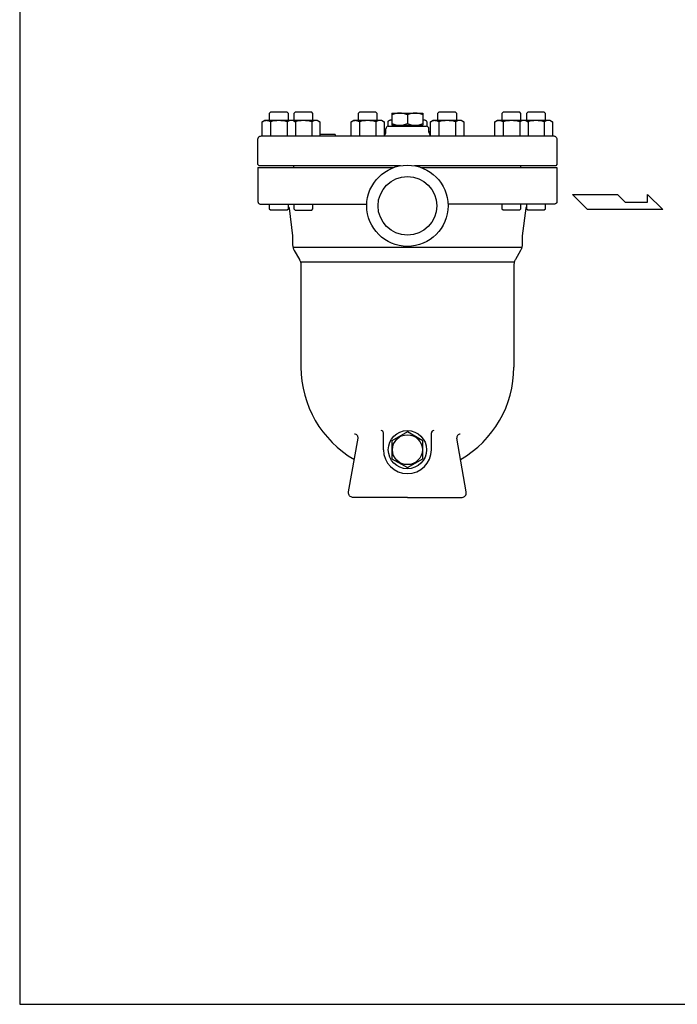
# Model space of a CAD drawing. Extents: x 110 to 2860, y 50 to 1910.
# Drawn here: x 110 to 660, y 50 to 874 of the extents above; entities that cross this region are included whole.
import ezdxf

# ---------------------------------------------------------------- set-up
doc = ezdxf.new("R2010")
doc.units = 0
doc.header["$LTSCALE"] = 4
doc.layers.get('0').update_dxf_attribs({"linetype": 'CONTINUOUS'})

msp = doc.modelspace()

# ---------------------------------------------------------------- linework, layer by layer
for p, q in [((319.77, 796.27), (318.69, 795.19)), ((318.69, 795.19), (318.69, 789.38)), ((333.6, 796.27), (319.77, 796.27)), ((334.69, 795.19), (333.6, 796.27)), ((334.69, 789.38), (334.69, 795.19)), ((340.3, 796.27), (339.22, 795.19)), ((339.22, 795.19), (339.22, 789.38)), ((354.13, 796.27), (340.3, 796.27)), ((355.22, 795.19), (354.13, 796.27)), ((355.22, 789.38), (355.22, 795.19)), ((394.05, 796.27), (392.97, 795.19)), ((392.97, 795.19), (392.97, 789.38)), ((407.88, 796.27), (394.05, 796.27)), ((408.97, 795.19), (407.88, 796.27)), ((408.97, 789.38), (408.97, 795.19)), ((421.2, 795.37), (447.18, 795.37)), ((421.2, 795.37), (421.2, 785.37)), ((434.19, 793.93), (434.19, 786.81)), ((447.18, 795.37), (447.18, 785.37)), ((460.49, 796.27), (459.4, 795.19)), ((459.4, 795.19), (459.4, 789.38)), ((474.32, 796.27), (460.49, 796.27)), ((475.4, 795.19), (474.32, 796.27)), ((475.4, 789.38), (475.4, 795.19)), ((514.24, 796.27), (513.15, 795.19)), ((513.15, 795.19), (513.15, 789.38)), ((528.07, 796.27), (514.24, 796.27)), ((529.15, 795.19), (528.07, 796.27)), ((529.15, 789.38), (529.15, 795.19)), ((534.77, 796.27), (533.69, 795.19)), ((533.69, 795.19), (533.69, 789.38)), ((548.6, 796.27), (534.77, 796.27)), ((549.69, 795.19), (548.6, 796.27)), ((549.69, 789.38), (549.69, 795.19)), ((312.83, 788.11), (315.04, 789.38)), ((314.11, 788.73), (312.83, 788.11)), ((312.83, 776.38), (312.83, 788.11)), ((314.81, 788.93), (314.11, 788.73)), ((315.55, 789.06), (314.81, 788.93)), ((315.04, 789.38), (338.33, 789.38)), ((316.29, 789.1), (315.55, 789.06)), ((317.04, 789.06), (316.29, 789.1)), ((317.77, 788.93), (317.04, 789.06)), ((318.48, 788.73), (317.77, 788.93)), ((319.14, 788.45), (318.48, 788.73)), ((319.76, 788.11), (319.14, 788.45)), ((319.76, 788.11), (319.76, 776.38)), ((333.61, 788.11), (333.61, 776.38)), ((338.33, 789.38), (358.86, 789.38)), ((338.33, 789.38), (340.54, 788.11)), ((340.54, 788.11), (340.54, 776.38)), ((354.14, 788.11), (354.14, 776.38)), ((358.86, 789.38), (361.07, 788.11)), ((361.07, 788.11), (361.07, 776.38)), ((387.11, 788.11), (389.32, 789.38)), ((388.39, 788.73), (387.11, 788.11)), ((387.11, 776.38), (387.11, 788.11)), ((389.09, 788.93), (388.39, 788.73)), ((389.83, 789.06), (389.09, 788.93)), ((389.32, 789.38), (412.61, 789.38)), ((390.57, 789.1), (389.83, 789.06)), ((391.32, 789.06), (390.57, 789.1)), ((392.05, 788.93), (391.32, 789.06)), ((392.76, 788.73), (392.05, 788.93)), ((393.42, 788.45), (392.76, 788.73)), ((394.04, 788.11), (393.42, 788.45)), ((394.04, 788.11), (394.04, 776.38)), ((407.89, 788.11), (407.89, 776.38)), ((412.61, 789.38), (414.82, 788.11)), ((414.82, 788.11), (414.82, 776.38)), ((416.16, 779.37), (416.16, 782.37)), ((417.77, 787.97), (417.69, 787.38)), ((417.69, 787.38), (417.69, 784.22)), ((417.89, 788.27), (417.77, 787.97)), ((418.06, 788.55), (417.89, 788.27)), ((418.27, 788.8), (418.06, 788.55)), ((418.16, 784.37), (450.21, 784.37)), ((418.52, 789.01), (418.27, 788.8)), ((418.8, 789.18), (418.52, 789.01)), ((419.1, 789.3), (418.8, 789.18)), ((419.4, 789.36), (419.1, 789.3)), ((419.69, 789.38), (419.4, 789.36)), ((419.69, 789.38), (419.69, 789.38)), ((421.2, 789.38), (419.69, 789.38)), ((421.2, 785.37), (447.18, 785.37)), ((423.69, 785.37), (423.69, 784.37)), ((423.69, 784.37), (444.69, 784.37)), ((444.69, 785.37), (444.69, 784.37)), ((448.69, 789.38), (447.18, 789.38)), ((449.27, 789.3), (448.69, 789.38)), ((449.57, 789.18), (449.27, 789.3)), ((449.85, 789.01), (449.57, 789.18)), ((450.1, 788.8), (449.85, 789.01)), ((450.31, 788.55), (450.1, 788.8)), ((450.48, 788.27), (450.31, 788.55)), ((450.6, 787.97), (450.48, 788.27)), ((450.66, 787.67), (450.6, 787.97)), ((450.69, 787.38), (450.66, 787.67)), ((450.69, 787.38), (450.69, 787.38)), ((450.69, 784.22), (450.69, 787.38)), ((452.21, 779.37), (452.21, 782.37)), ((453.55, 788.11), (455.76, 789.38)), ((454.83, 788.73), (453.55, 788.11)), ((453.55, 776.38), (453.55, 788.11)), ((455.53, 788.93), (454.83, 788.73)), ((456.27, 789.06), (455.53, 788.93)), ((455.76, 789.38), (479.05, 789.38)), ((457.01, 789.1), (456.27, 789.06)), ((457.76, 789.06), (457.01, 789.1)), ((458.49, 788.93), (457.76, 789.06)), ((459.2, 788.73), (458.49, 788.93)), ((459.86, 788.45), (459.2, 788.73)), ((460.48, 788.11), (459.86, 788.45)), ((460.48, 788.11), (460.48, 776.38)), ((474.33, 788.11), (474.33, 776.38)), ((479.05, 789.38), (481.26, 788.11)), ((481.26, 788.11), (481.26, 776.38)), ((507.3, 788.11), (509.51, 789.38)), ((508.58, 788.73), (507.3, 788.11)), ((507.3, 776.38), (507.3, 788.11)), ((509.28, 788.93), (508.58, 788.73)), ((510.02, 789.06), (509.28, 788.93)), ((509.51, 789.38), (532.8, 789.38)), ((510.76, 789.1), (510.02, 789.06)), ((511.51, 789.06), (510.76, 789.1)), ((512.24, 788.93), (511.51, 789.06)), ((512.95, 788.73), (512.24, 788.93)), ((513.61, 788.45), (512.95, 788.73)), ((514.23, 788.11), (513.61, 788.45)), ((514.23, 788.11), (514.23, 776.38)), ((528.08, 788.11), (528.08, 776.38)), ((532.8, 789.38), (553.33, 789.38)), ((532.8, 789.38), (535.01, 788.11)), ((535.01, 788.11), (535.01, 776.38)), ((548.61, 788.11), (548.61, 776.38)), ((553.33, 789.38), (555.54, 788.11)), ((555.54, 788.11), (555.54, 776.38)), ((309.19, 774.68), (309.19, 774.68)), ((309.22, 773.82), (309.32, 774.27)), ((309.32, 774.27), (309.49, 774.71)), ((309.49, 774.71), (309.74, 775.13)), ((309.74, 775.13), (310.06, 775.51)), ((310.06, 775.51), (310.44, 775.83)), ((310.44, 775.83), (310.86, 776.08)), ((310.86, 776.08), (311.3, 776.25)), ((311.3, 776.25), (312.19, 776.38)), ((312.19, 776.38), (556.19, 776.38)), ((373.69, 777.38), (361.07, 777.38)), ((373.83, 777.36), (373.69, 777.38)), ((373.91, 777.33), (373.83, 777.36)), ((373.98, 777.29), (373.91, 777.33)), ((374.04, 777.24), (373.98, 777.29)), ((374.09, 777.17), (374.04, 777.24)), ((374.13, 777.1), (374.09, 777.17)), ((374.16, 777.03), (374.13, 777.1)), ((374.18, 776.96), (374.16, 777.03)), ((374.19, 776.88), (374.18, 776.96)), ((374.19, 776.38), (374.19, 776.88)), ((374.19, 776.88), (374.19, 776.88)), ((556.19, 776.38), (556.19, 776.38)), ((556.19, 776.38), (556.62, 776.35)), ((556.62, 776.35), (557.07, 776.25)), ((557.07, 776.25), (557.51, 776.08)), ((557.51, 776.08), (557.93, 775.83)), ((557.93, 775.83), (558.31, 775.51)), ((558.31, 775.51), (558.63, 775.13)), ((558.63, 775.13), (558.88, 774.71)), ((558.88, 774.71), (559.05, 774.27)), ((559.05, 774.27), (559.19, 773.38)), ((559.19, 774.68), (559.19, 774.68)), ((309.19, 773.38), (309.22, 773.82)), ((309.19, 752.38), (309.19, 773.38)), ((309.19, 773.38), (309.19, 773.38)), ((559.19, 773.38), (559.19, 752.38)), ((310.19, 751.38), (309.19, 752.38)), ((309.19, 749.88), (309.19, 721.38)), ((309.19, 749.88), (422.7, 749.88)), ((428.38, 751.38), (310.19, 751.38)), ((339.22, 749.88), (339.22, 751.38)), ((558.19, 751.38), (440, 751.38)), ((445.67, 749.88), (559.19, 749.88)), ((529.15, 749.88), (529.15, 751.38)), ((559.19, 752.38), (558.19, 751.38)), ((559.19, 749.88), (559.19, 721.38)), ((584.72, 714.68), (572.11, 727.29)), ((572.11, 727.29), (609.93, 727.29)), ((609.93, 727.29), (616.23, 720.98)), ((634.86, 727.29), (647.74, 714.68)), ((634.86, 720.98), (634.86, 727.29)), ((309.19, 721.38), (309.19, 721.38)), ((309.19, 721.38), (309.21, 721.09)), ((309.21, 721.09), (309.27, 720.8)), ((309.27, 720.8), (309.39, 720.5)), ((309.39, 720.5), (309.56, 720.22)), ((309.56, 720.22), (309.77, 719.97)), ((309.77, 719.97), (310.02, 719.76)), ((310.02, 719.76), (310.3, 719.59)), ((310.3, 719.59), (310.6, 719.47)), ((310.6, 719.47), (311.19, 719.38)), ((311.19, 719.38), (330.49, 719.38)), ((318.69, 719.38), (318.69, 715.47)), ((330.49, 719.38), (400.22, 719.38)), ((330.49, 719.38), (330.49, 719.38)), ((330.49, 719.38), (330.57, 719.38)), ((330.62, 719.38), (330.49, 719.38)), ((330.57, 719.38), (330.62, 719.38)), ((330.62, 719.38), (330.66, 719.38)), ((330.66, 719.38), (330.62, 719.38)), ((330.66, 719.38), (330.69, 719.38)), ((330.69, 719.38), (330.66, 719.38)), ((330.69, 719.38), (330.7, 719.38)), ((330.7, 719.38), (330.69, 719.38)), ((334.69, 715.47), (334.69, 719.38)), ((334.69, 717.11), (334.76, 716.99)), ((334.76, 716.99), (334.83, 716.87)), ((334.83, 716.87), (334.9, 716.75)), ((334.9, 716.75), (334.96, 716.63)), ((334.96, 716.63), (335.02, 716.5)), ((335.02, 716.5), (335.08, 716.38)), ((339.22, 719.23), (339.22, 715.31)), ((355.22, 715.31), (355.22, 719.23)), ((537.88, 719.38), (468.15, 719.38)), ((513.15, 719.38), (513.15, 715.47)), ((529.15, 715.47), (529.15, 719.38)), ((533.35, 716.5), (533.29, 716.38)), ((533.41, 716.63), (533.35, 716.5)), ((533.47, 716.75), (533.41, 716.63)), ((533.54, 716.87), (533.47, 716.75)), ((533.61, 716.99), (533.54, 716.87)), ((533.69, 717.11), (533.61, 716.99)), ((533.69, 719.38), (533.69, 715.47)), ((557.19, 719.38), (537.88, 719.38)), ((549.69, 715.47), (549.69, 719.38)), ((557.77, 719.47), (557.19, 719.38)), ((558.07, 719.59), (557.77, 719.47)), ((558.35, 719.76), (558.07, 719.59)), ((558.6, 719.97), (558.35, 719.76)), ((558.81, 720.22), (558.6, 719.97)), ((558.98, 720.5), (558.81, 720.22)), ((559.1, 720.8), (558.98, 720.5)), ((559.16, 721.09), (559.1, 720.8)), ((559.19, 721.38), (559.16, 721.09)), ((559.19, 721.38), (559.19, 721.38)), ((616.23, 720.98), (634.86, 720.98)), ((318.69, 715.47), (319.77, 714.38)), ((319.77, 714.38), (333.6, 714.38)), ((333.6, 714.38), (334.69, 715.47)), ((335.08, 716.38), (335.13, 716.25)), ((335.13, 716.25), (335.18, 716.12)), ((335.18, 716.12), (335.27, 715.85)), ((335.23, 715.99), (338.19, 692.88)), ((339.22, 715.31), (340.3, 714.23)), ((340.3, 714.23), (354.13, 714.23)), ((354.13, 714.23), (355.22, 715.31)), ((513.15, 715.47), (514.24, 714.38)), ((514.24, 714.38), (528.07, 714.38)), ((528.07, 714.38), (529.15, 715.47)), ((533.1, 715.85), (530.19, 692.88)), ((533.19, 716.12), (533.1, 715.85)), ((533.24, 716.25), (533.19, 716.12)), ((533.29, 716.38), (533.24, 716.25)), ((533.69, 715.47), (534.77, 714.38)), ((534.77, 714.38), (548.6, 714.38)), ((548.6, 714.38), (549.69, 715.47)), ((647.74, 714.68), (584.72, 714.68)), ((338.19, 692.88), (338.19, 685.56)), ((530.19, 692.88), (530.19, 685.56)), ((338.19, 685.56), (338.19, 685.56)), ((338.19, 685.56), (338.2, 685.04)), ((338.2, 685.04), (338.24, 684.52)), ((338.24, 684.52), (338.31, 684)), ((338.31, 684), (338.4, 683.49)), ((530.06, 684), (529.97, 683.49)), ((530.13, 684.52), (530.06, 684)), ((530.17, 685.04), (530.13, 684.52)), ((530.19, 685.56), (530.17, 685.04)), ((530.19, 685.56), (530.19, 685.56)), ((338.4, 683.49), (338.53, 682.98)), ((338.53, 682.98), (338.68, 682.47)), ((529.82, 682.88), (338.55, 682.88)), ((338.68, 682.47), (338.85, 681.98)), ((338.85, 681.98), (339.05, 681.49)), ((339.05, 681.49), (339.53, 680.56)), ((339.53, 680.56), (343.85, 673.08)), ((528.85, 680.56), (524.53, 673.08)), ((524.59, 682.88), (524.59, 682.88)), ((529.32, 681.49), (528.85, 680.56)), ((529.52, 681.98), (529.32, 681.49)), ((529.7, 682.47), (529.52, 681.98)), ((529.84, 682.98), (529.7, 682.47)), ((529.97, 683.49), (529.84, 682.98)), ((343.85, 673.08), (343.85, 673.08)), ((343.85, 673.08), (344.09, 672.62)), ((344.09, 672.62), (344.32, 672.15)), ((344.32, 672.15), (344.52, 671.67)), ((344.52, 671.67), (344.7, 671.17)), ((344.7, 671.17), (344.84, 670.67)), ((523.55, 670.76), (344.82, 670.76)), ((344.84, 670.67), (344.97, 670.16)), ((344.97, 670.16), (345.06, 669.64)), ((345.06, 669.64), (345.13, 669.12)), ((345.13, 669.12), (345.19, 668.08)), ((345.19, 668.08), (345.19, 582.88)), ((490.8, 670.76), (490.8, 670.76)), ((517.59, 670.76), (517.59, 670.76)), ((523.24, 669.12), (523.19, 668.08)), ((523.19, 668.08), (523.19, 582.88)), ((523.31, 669.64), (523.24, 669.12)), ((523.4, 670.16), (523.31, 669.64)), ((523.53, 670.67), (523.4, 670.16)), ((523.68, 671.17), (523.53, 670.67)), ((523.85, 671.67), (523.68, 671.17)), ((524.05, 672.15), (523.85, 671.67)), ((524.28, 672.62), (524.05, 672.15)), ((524.53, 673.08), (524.28, 672.62)), ((524.53, 673.08), (524.53, 673.08)), ((414.19, 513.88), (414.19, 527.88)), ((454.19, 513.88), (454.19, 527.88)), ((385.01, 478.58), (392.92, 523.4)), ((483.36, 478.58), (475.45, 523.4)), ((385, 477.28), (385.01, 478.58)), ((483.37, 477.28), (483.36, 478.58)), ((385.17, 476.59), (385, 477.28)), ((385.47, 475.92), (385.17, 476.59)), ((385.89, 475.31), (385.47, 475.92)), ((386.42, 474.79), (385.89, 475.31)), ((387.02, 474.38), (386.42, 474.79)), ((387.67, 474.1), (387.02, 474.38)), ((388.32, 473.93), (387.67, 474.1)), ((388.95, 473.88), (388.32, 473.93)), ((434.19, 473.88), (388.95, 473.88)), ((388.95, 473.88), (388.95, 473.88)), ((434.19, 473.88), (479.42, 473.88)), ((479.42, 473.88), (480.05, 473.93)), ((479.42, 473.88), (479.42, 473.88)), ((480.05, 473.93), (480.7, 474.1)), ((480.7, 474.1), (481.35, 474.38)), ((481.35, 474.38), (481.95, 474.79)), ((481.95, 474.79), (482.48, 475.31)), ((482.48, 475.31), (482.91, 475.92)), ((482.91, 475.92), (483.2, 476.59)), ((483.2, 476.59), (483.37, 477.28))]:
    msp.add_line(p, q)
for points in [[(110, 50), (2860, 50), (2860, 1910), (110, 1910)], [(421.19, 506.38), (434.19, 498.87), (447.19, 506.38), (447.19, 521.39), (434.19, 528.9), (421.19, 521.39)]]:
    msp.add_lwpolyline(points, close=True)
for centre, radius in [((434.19, 717.88), 34), ((434.19, 717.88), 24.55), ((434.19, 513.88), 16), ((434.19, 513.88), 12.5)]:
    msp.add_circle(centre, radius)
for centre, radius, start, end in [((427.69, 779.97), 15.4, 65.05272, 114.94728), ((440.68, 779.97), 15.4, 65.05272, 114.94728), ((326.69, 764.45), 24.65, 73.68018, 106.31982), ((337.08, 782.56), 6.54, 57.99941, 122.00059), ((347.21, 764.45), 24.65, 73.66806, 106.33194), ((357.61, 782.56), 6.54, 57.99941, 122.00059), ((400.97, 764.45), 24.65, 73.68018, 106.31982), ((411.36, 782.56), 6.54, 57.99941, 122.00059), ((418.16, 782.37), 2, 90, 180), ((427.69, 800.77), 15.4, 245.05272, 294.94728), ((440.68, 800.77), 15.4, 245.05272, 294.94728), ((450.21, 782.37), 2, 0, 90), ((467.4, 764.45), 24.65, 73.68018, 106.31982), ((477.8, 782.56), 6.54, 57.99941, 122.00059), ((521.15, 764.45), 24.65, 73.68018, 106.31982), ((531.55, 782.56), 6.54, 57.99941, 122.00059), ((541.68, 764.45), 24.65, 73.66806, 106.33194), ((552.08, 782.56), 6.54, 57.99941, 122.00059), ((411.69, 784.22), 6, 301.53607, 318.23234), ((413.16, 779.38), 3, 303.66459, 359.85404), ((456.69, 784.22), 6, 221.76774, 238.47525), ((455.21, 779.38), 3, 180.14596, 236.33541), ((434.19, 582.88), 89, 180.00006, 240.0871), ((434.19, 582.88), 89, 299.9129, 0.00017), ((412.19, 527.88), 2, 0, 90), ((456.19, 527.88), 2, 90, 180), ((389.96, 523.92), 3, 349.99996, 90), ((478.41, 523.92), 3, 90, 190.00004), ((434.19, 513.88), 20, 180, 0)]:
    msp.add_arc(centre, radius, start, end)

doc.saveas('drawing.dxf')
